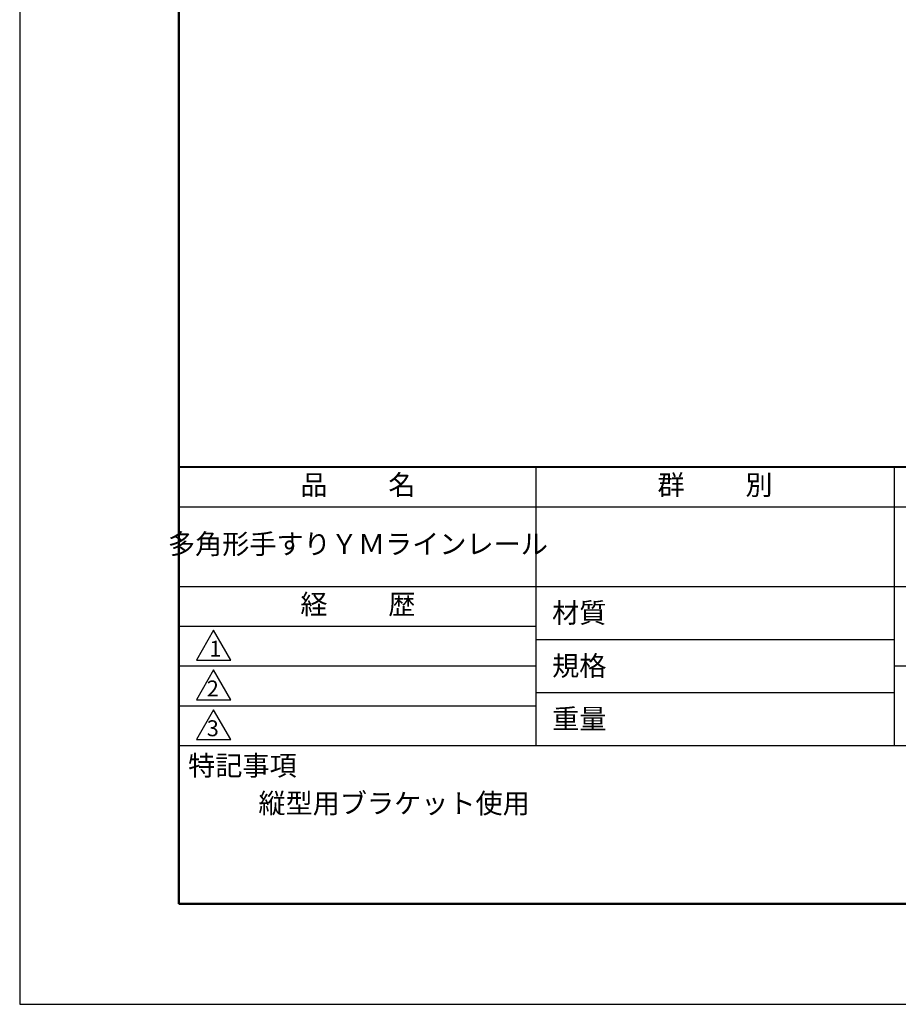
# Model space of a CAD drawing. Units: millimetres. Extents: x 0 to 210, y 0 to 297.
# Drawn here: x 0 to 110, y 0 to 124 of the extents above; entities that cross this region are included whole.
import ezdxf

# ---------------------------------------------------------------- set-up
doc = ezdxf.new("R2010")
doc.units = ezdxf.units.MM
doc.header["$LTSCALE"] = 0.4
doc.layers.add('TITLE', color=7, linetype='Continuous')
doc.styles.get("Standard").update_dxf_attribs({"font": 'romans.shx', "bigfont": 'bigfont.shx'})

msp = doc.modelspace()

# ---------------------------------------------------------------- linework, layer by layer
at = {"layer": 'Defpoints'}
msp.add_lwpolyline([(0, 0), (210, 0), (210, 297), (0, 297)], close=True, dxfattribs=at)
at = {"layer": 'TITLE', "lineweight": 40}
msp.add_line((20, 67.5), (199.75, 67.5), dxfattribs=at)
at = {"layer": 'TITLE'}
for p, q in [((64.875, 67.5), (64.875, 32.5)), ((109.875, 67.5), (109.875, 32.5)), ((20, 62.5), (199.75, 62.5)), ((20, 52.5), (199.75, 52.5)), ((20, 47.5), (64.875, 47.5)), ((64.875, 45.83333333), (109.875, 45.83333333)), ((20, 42.5), (64.875, 42.5)), ((109.875, 42.5), (199.75, 42.5)), ((64.875, 39.16666667), (109.875, 39.16666667)), ((20, 37.5), (64.875, 37.5)), ((20, 32.5), (199.75, 32.5))]:
    msp.add_line(p, q, dxfattribs=at)
at = {"layer": 'TITLE', "lineweight": 50}
msp.add_lwpolyline([(20, 12.625), (199.75, 12.625), (199.75, 284.375), (20, 284.375)], close=True, dxfattribs=at)
at = {"layer": 'TITLE'}
for points in [[(24.375, 47), (22.20993649, 43.25), (26.54006351, 43.25)], [(24.375, 42), (22.20993649, 38.25), (26.54006351, 38.25)], [(24.375, 37), (22.20993649, 33.25), (26.54006351, 33.25)]]:
    msp.add_lwpolyline(points, close=True, dxfattribs=at)

# ---------------------------------------------------------------- texts
at = {"layer": 'TITLE', "char_height": 2.5}
for s, insert, width, attachment_point in [('品          名', (42.5, 64.92549707), 45, 5), ('群          別', (87.375, 64.92549707), 45, 5), ('多角形手すりＹＭラインレール', (42.5, 57.5), 45, 5), ('経          歴', (42.5, 49.92549707), 45, 5), ('材質', (66.90395989, 50.43739992), 7.2828301845, 1), ('規格', (66.90395989, 43.77073325), 6.7594649008, 1), ('重量', (66.90395989, 37.10406658), 7.1083745657, 1), ('特記事項', (21.1655532, 31.23935615), 14.6521540763, 1), ('縦型用ブラケット使用', (30, 26.5), 29.4998185613, 1)]:
    msp.add_mtext(s, dxfattribs=dict(at, insert=insert, width=width, attachment_point=attachment_point))
at = {"layer": 'TITLE', "char_height": 2, "attachment_point": 1}
for s, insert in [('1', (23.82357398, 45.67740303)), ('2', (23.50919687, 40.67740303)), ('3', (23.50919687, 35.67740303))]:
    msp.add_mtext(s, dxfattribs=dict(at, insert=insert))

doc.saveas('drawing.dxf')
